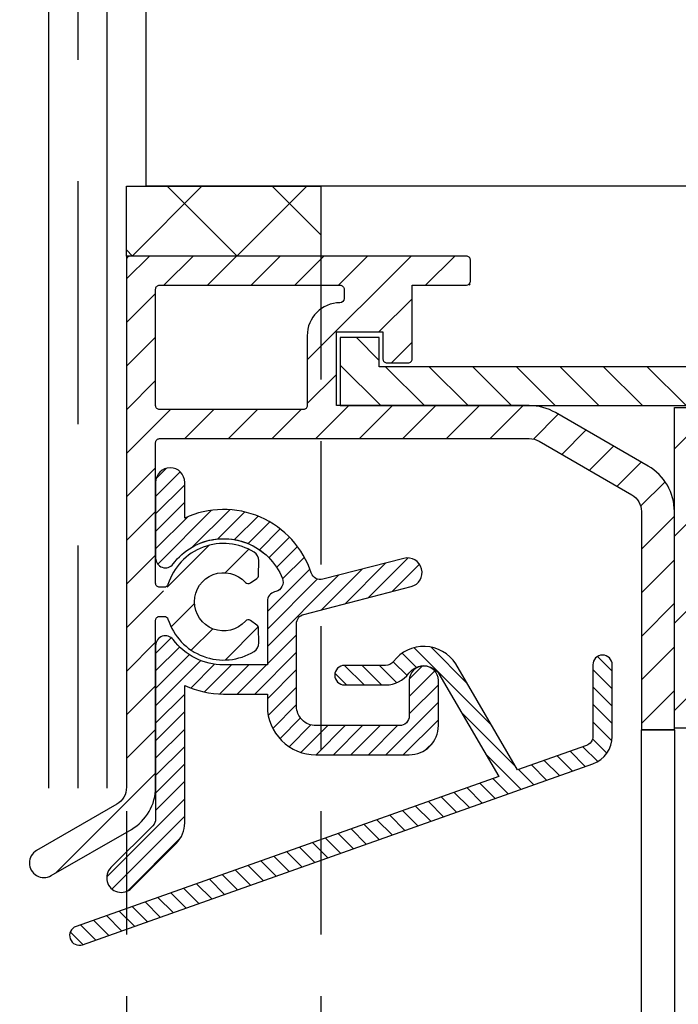
# Model space of a CAD drawing. Units: millimetres. Extents: x 104 to 1154, y -2756 to 1572.
# Drawn here: x 505 to 539, y 1031 to 1081 of the extents above; entities that cross this region are included whole.
import ezdxf

# ---------------------------------------------------------------- set-up
doc = ezdxf.new("R2010")
doc.units = ezdxf.units.MM
doc.linetypes.add('DASHED', pattern=[18.75, 12.5, -6.25])
doc.linetypes.add('HIDDEN', pattern=[9.525, 6.35, -3.175])
for name, color, linetype in [('Bemating', 4, 'Continuous'), ('Bevestiging', 250, 'Continuous'), ('Constructie', 1, 'Continuous'), ('Rooster', 5, 'Continuous')]:
    doc.layers.add(name, color=color, linetype=linetype)
doc.styles.add('MAATLIJN', font='arial.ttf')
doc.styles.add('Trebuchet', font='trebuc.ttf')
doc.dimstyles.new('5 bws 0.25', dxfattribs={"dimtxt": 12.5, "dimasz": 5, "dimexe": 0, "dimexo": 0, "dimgap": 5, "dimtad": 1, "dimdec": 0, "dimzin": 0, "dimdsep": 46, "dimtxsty": 'MAATLIJN', "dimblk1": 'BWST', "dimblk2": 'BWST', "dimsah": 1, "dimcen": 0, "dimse1": 1, "dimse2": 1, "dimclrd": 1, "dimclre": 1, "dimclrt": 2, "dimadec": 0, "dimazin": 0, "dimtfac": 0.75, "dimtdec": 4, "dimtix": 1, "dimtmove": 2, "dimatfit": 3, "dimldrblk": 'BWST', "dimfxl": 1, "dimtvp": 1.5, "dimtolj": 1, "dimtzin": 0, "dimarcsym": 0})

# ---------------------------------------------------------------- blocks, each defined once
blk = doc.blocks.new('A$C51e1682a')
at = {"layer": 'Rooster'}
h = blk.add_hatch(dxfattribs=at)
h.set_pattern_fill('ANSI31', color=256, scale=0.5, style=0)
h.set_pattern_definition([(45, (-1193.1574, -975.0522), (-1.122532, 1.122532), [])])
h.paths.add_polyline_path([(11.229, 63.911, 3.171595), (11.229, 62.19), (11.795, 61.794), (11.812, 60.932, -0.265555), (11.574, 60.497, -0.489801), (7.135, 62.16, 0.328445), (6.944, 62.3, 1.218025), (6.5, 62.1), (6.5, 53.497, -0.267949), (5.25, 51.332), (1.125, 48.951, -1), (0.375, 50.25), (4.5, 52.631, 0.267949), (5, 53.497), (5, 80.85), (22.699, 80.85), (22.696, 79.35), (19.7, 79.35), (19.7, 75.35), (18.2, 75.35), (18.2, 76.95), (15.8, 76.95), (15.8, 73.15), (25.732, 73.15, -0.131652), (27.082, 72.789), (31.85, 70.036, -0.267949), (33.2, 67.698), (33.2, 56.45), (31.5, 56.45), (31.5, 67.698, 0.267949), (31, 68.564), (26.232, 71.316, 0.131652), (25.732, 71.45), (6.7, 71.45, 0.414214), (6.5, 71.25), (6.5, 64, 0.414214), (6.7, 63.8, 0.550426), (7.061, 63.654, -0.52085), (11.574, 65.604, -0.265555), (11.812, 65.168), (11.795, 64.307)])
h.paths.add_polyline_path([(14.3, 73.15), (14.3, 76.75, -0.411921), (15.987, 78.45, 1.093152), (15.985, 78.92, 1), (15.985, 79.35), (6.7, 79.35, 0.414214), (6.5, 79.15), (6.5, 73.15, 0.414214), (6.7, 72.95), (14.1, 72.95, 0.414214)], flags=16)
h.paths.add_polyline_path([(30.976, 35.553, 0.339454), (33.2, 38.45), (33.2, 39.45), (31.5, 39.45), (31.5, 38.22, -0.339454), (30.759, 37.254), (8.318, 31.241, 0.339454), (3.5, 24.963), (3.5, 9.65, 0.414214), (3.7, 9.45), (4.8, 9.45, 0.414214), (5, 9.65), (5, 19.45), (29.8, 19.45, 0.414214), (30, 19.65), (30, 20.75, 0.414214), (29.8, 20.95), (17.3, 20.95), (17.3, 24.75), (19.7, 24.75), (19.7, 23.35, 0.414214), (19.9, 23.15), (20.991, 23.15, 0.414214), (21.191, 23.35), (21.191, 25.25, 0.414214), (20.191, 26.25), (16.8, 26.25, 0.414214), (15.8, 25.25), (15.8, 21.15), (5.2, 21.15), (5.2, 24.809, -0.339454), (8.906, 29.639)])
h = blk.add_hatch(dxfattribs=at)
h.set_pattern_fill('ANSI31', color=256, scale=0.5, angle=90, style=0)
h.set_pattern_definition([(135, (-3267.662, -1087.5884), (-1.122532, -1.122532), [])])
h.paths.add_polyline_path([(71, 73.15), (71, 75.15), (18, 75.15), (18, 76.65), (16, 76.65), (16, 73.15)])
h.paths.add_polyline_path([(72.5, 22.95), (19.5, 22.95), (19.5, 24.45), (17.5, 24.45), (17.5, 20.95), (72.5, 20.95)])
h = blk.add_hatch(dxfattribs=at)
h.set_pattern_fill('ANSI31', color=256)
h.set_pattern_definition([(45, (-1293.1574, -975.0522), (-2.245064, 2.245064), [])])
h.paths.add_polyline_path([(33.2, 73.05), (58.2, 73.05), (58.2, 56.55), (33.2, 56.55)])
h = blk.add_hatch(dxfattribs=at)
h.set_pattern_fill('ANSI31', color=256, scale=0.2)
h.set_pattern_definition([(45, (-1293.15744, -975.0522), (-0.4490128, 0.4490128), [])])
h.paths.add_polyline_path([(19.65, 63.829, 1), (19.275, 65.282), (15.112, 64.206, -0.395303), (14.512, 64.534, 0.448872), (8, 67.359), (8, 69.2, 1), (6.5, 69.2), (6.5, 65.3, 0.720759), (7.4, 65, -0.427833), (12.068, 65.557, -0.126662), (13.022, 64.247, -0.451111), (12.682, 63.579), (12.625, 63.564, 0.341981), (12.25, 63.08), (12.25, 59.8), (10, 59.8, -0.236068), (7.4, 61.1, 0.720759), (6.5, 60.8), (6.5, 51.875, -0.198912), (6.354, 51.522), (4.2, 49.368, 1), (5.261, 48.308), (7.561, 50.608, 0.198912), (8, 51.668), (8, 58.742, 0.109081), (10, 58.3), (12.25, 58.3), (12.25, 57.673, 0.414214), (14.75, 55.173), (19.55, 55.173, 0.414214), (21.05, 56.673), (21.05, 59, 1), (19.55, 59), (19.55, 57.173, -0.414214), (19.05, 56.673), (14.75, 56.673, -0.414214), (13.75, 57.673), (13.75, 61.918, -0.341981), (14.125, 62.402)])
h = blk.add_hatch(dxfattribs=at)
h.set_pattern_fill('ANSI31', color=256, scale=0.2, angle=90)
h.set_pattern_definition([(135, (-1293.15744, -975.0522), (-0.4490128, -0.4490128), [])])
h.paths.add_polyline_path([(2.406, 46.336, 1), (2.74, 45.393), (29.001, 54.708, 0.317555), (30, 56.122), (30, 59.803, 1), (29, 59.803), (29, 56.122, -0.317555), (28.667, 55.651), (25.127, 54.395), (21.946, 59.851, 0.522363), (18.737, 59.971, -0.235623), (18.337, 59.771), (16.219, 59.771, 1), (16.219, 58.771), (18.337, 58.771, 0.235614), (19.536, 59.369, -0.555468), (21.153, 59.226), (24.168, 54.055)])
blk.add_lwpolyline([(6.7, 62.3), (6.944, 62.3, -0.328445), (7.135, 62.16, 0.489801), (11.574, 60.497, 0.265555), (11.812, 60.932), (11.797, 61.692, 0.23943), (11.711, 61.852), (11.383, 62.082, 0.380082), (11.119, 62.051, -2.621739), (11.119, 64.049, 0.380082), (11.383, 64.019), (11.711, 64.249, 0.23943), (11.797, 64.409), (11.812, 65.168, 0.265555), (11.574, 65.604, 0.489801), (7.135, 63.941, -0.328445), (6.944, 63.8), (6.7, 63.8, -0.414214), (6.5, 64), (6.5, 71.25, -0.414214), (6.7, 71.45), (25.732, 71.45, -0.131652), (26.232, 71.316), (31, 68.564, -0.267949), (31.5, 67.698), (31.5, 56.45), (33.2, 56.45), (33.2, 67.698, 0.267949), (31.85, 70.036), (27.082, 72.789, 0.131652), (25.732, 73.15), (15.8, 73.15), (15.8, 76.95), (18.2, 76.95), (18.2, 75.55, 0.414214), (18.4, 75.35), (19.5, 75.35, 0.414214), (19.7, 75.55), (19.7, 79.35), (22.497, 79.35, 0.413618), (22.697, 79.55), (22.699, 80.65, 0.414809), (22.499, 80.85), (5.2, 80.85, 0.414214), (5, 80.65), (5, 53.497, -0.267949), (4.5, 52.631), (0.375, 50.25, 1), (1.125, 48.951), (5.25, 51.332, 0.267949), (6.5, 53.497), (6.5, 62.1, -0.414214)], format="xyb", close=True, dxfattribs=at)
at = {"layer": 'Rooster', "flags": 128}
blk.add_lwpolyline([(16.2, 78.665, -0.411921), (15.987, 78.45, 0.411921), (14.3, 76.75), (14.3, 73.15, -0.414214), (14.1, 72.95), (6.7, 72.95, -0.414214), (6.5, 73.15), (6.5, 79.15, -0.414214), (6.7, 79.35), (15.985, 79.35, -0.414214), (16.2, 79.135)], format="xyb", close=True, dxfattribs=at)
for points in [[(71, 73.15), (71, 75.15), (18, 75.15), (18, 76.65), (16, 76.65), (16, 73.15)], [(31.5, 56.45), (33.2, 56.45), (33.2, 39.45), (31.5, 39.45)]]:
    blk.add_lwpolyline(points, close=True, dxfattribs=at)
at = {"layer": 'Rooster'}
blk.add_lwpolyline([(33.2, 73.05), (58.2, 73.05), (58.2, 56.55), (33.2, 56.55)], close=True, dxfattribs=at)
for points in [[(8.632, 65.998, -0.431171), (13.022, 64.247, -0.451111), (12.682, 63.579), (12.625, 63.564, 0.341981), (12.25, 63.08), (12.25, 59.8), (10, 59.8, -0.236068), (7.4, 61.1, 0.720759), (6.5, 60.8), (6.5, 51.875, -0.198912), (6.354, 51.522), (4.2, 49.368, 1), (5.261, 48.308), (7.561, 50.608, 0.198912), (8, 51.668), (8, 58.742, 0.109081), (10, 58.3), (12.25, 58.3), (12.25, 57.673, 0.414214), (14.75, 55.173), (19.55, 55.173, 0.414214), (21.05, 56.673), (21.05, 59, 1), (19.55, 59), (19.55, 57.173, -0.414214), (19.05, 56.673), (14.75, 56.673, -0.414214), (13.75, 57.673), (13.75, 61.918, -0.341981), (14.125, 62.402), (19.65, 63.829, 1), (19.275, 65.282), (15.112, 64.206, -0.395303), (14.512, 64.534, 0.448872), (8, 67.359), (8, 69.2, 1), (6.5, 69.2), (6.5, 65.3, 0.720759), (7.4, 65, -0.427833), (12.068, 65.557, -0.000005), (12.068, 65.557)], [(21.082, 59.348), (24.168, 54.055), (2.406, 46.336, 1), (2.74, 45.393), (29.001, 54.708, 0.317555), (30, 56.122), (30, 59.803, 1), (29, 59.803), (29, 56.122, -0.317555), (28.667, 55.651), (25.127, 54.395), (21.946, 59.851, 0.522363), (18.737, 59.971, -0.235623), (18.337, 59.771), (16.219, 59.771, 1), (16.219, 58.771), (18.337, 58.771, 0.235614), (19.536, 59.369, -0.567966), (21.169, 59.193)]]:
    blk.add_lwpolyline(points, format="xyb", dxfattribs=at)
blk.add_lwpolyline([(33.2, 56.45), (31.5, 56.45)], dxfattribs=at)
blk = doc.blocks.new('BWST')
at = {"color": 1}
for p, q in [((0, -1.5), (0, 1.5)), ((-1, 0), (1, 0))]:
    blk.add_line(p, q, dxfattribs=at)
blk.add_circle((0, 0), 0.5, dxfattribs=at)
blk = doc.blocks.new('*D27')
at = {"layer": 'Bemating', "color": 1, "lineweight": -2, "transparency": 16777216}
blk.add_line((499.427, 1008.441), (409.427, 1008.441), dxfattribs=at)
at = {"layer": 'Defpoints', "color": 0, "transparency": 16777216}
for p in [(404.427, 1041.647), (504.427, 1041.647), (404.427, 1008.441)]:
    blk.add_point(p, dxfattribs=at)
at = {"layer": 'Bemating', "color": 1, "lineweight": -2, "transparency": 16777216, "xscale": 5, "yscale": 5, "zscale": 5, "rotation": 180}
blk.add_blockref('BWST', (404.427, 1008.441), dxfattribs=at)
at = {"layer": 'Bemating', "color": 1, "lineweight": -2, "transparency": 16777216, "xscale": 5, "yscale": 5, "zscale": 5}
blk.add_blockref('BWST', (504.427, 1008.441), dxfattribs=at)
at = {"layer": 'Bemating', "color": 2, "transparency": 16777216, "insert": (454.427, 1019.8), "char_height": 12.5, "attachment_point": 5, "style": 'Trebuchet'}
blk.add_mtext('\\A1; ≥100', dxfattribs=at)

msp = doc.modelspace()

# ---------------------------------------------------------------- hatches: boundary and pattern name
at = {"layer": 'Bevestiging'}
h = msp.add_hatch(dxfattribs=at)
h.set_pattern_fill('ANSI37', color=11, scale=1.2, style=0)
h.set_pattern_definition([(45, (-9343.878, 4905.424), (-2.6940768, 2.6940768), []), (135, (-9343.878, 4905.424), (-2.6940768, -2.6940768), [])])
h.paths.add_polyline_path([(510.758, 1072.647), (520.758, 1072.647), (520.758, 1069.047), (510.758, 1069.047)])

# ---------------------------------------------------------------- linework, layer by layer
at = {"layer": 'Bevestiging', "color": 2}
msp.add_lwpolyline([(510.758, 1072.647), (520.758, 1072.647), (520.758, 1069.047), (510.758, 1069.047)], close=True, dxfattribs=at)
at = {"layer": 'Bevestiging', "color": 2, "linetype": 'HIDDEN'}
for points in [[(510.758, 1069.047), (510.758, 1007.647)], [(520.758, 1069.047), (520.758, 1007.647)]]:
    msp.add_lwpolyline(points, dxfattribs=at)
at = {"layer": 'Constructie', "color": 1, "linetype": 'Continuous'}
for points in [[(506.766, 1041.647), (506.766, 1172.407), (512.903, 1196.234), (691.307, 1340.278), (691.307, 1424.522)], [(509.766, 1041.647), (509.766, 1171.354), (515.219, 1194.018), (694.427, 1338.584), (694.427, 1424.522)]]:
    msp.add_lwpolyline(points, dxfattribs=at)
at = {"layer": 'Constructie', "color": 3, "linetype": 'DASHED'}
msp.add_lwpolyline([(508.266, 1041.647), (508.266, 1171.881), (508.266, 1171.881), (514.061, 1195.126), (692.867, 1339.431), (692.867, 1340.646), (692.867, 1424.522)], dxfattribs=at)
at = {"layer": 'Constructie', "color": 2, "linetype": 'Continuous'}
msp.add_lwpolyline([(694.352, 1335.878), (694.423, 1335.878), (694.431, 1072.648), (534.435, 1072.648), (534.435, 1072.648), (511.766, 1072.648), (511.766, 1171.38), (516.972, 1192.81), (516.972, 1192.81), (694.352, 1335.878)], dxfattribs=at)

# ---------------------------------------------------------------- block references
msp.add_blockref('A$C51e1682a', (505.758, 988.196))

# ---------------------------------------------------------------- dimensions: what is measured, and where the dimension line sits
at = {"layer": 'Bemating', "color": 2}
dim = msp.add_linear_dim(base=(404.427, 1008.441), p1=(504.427, 1041.647), p2=(404.427, 1041.647), text=' ≥<>', dimstyle='5 bws 0.25', override={"dimtxsty": 'Trebuchet'}, dxfattribs=at)
dim.commit()
dim.dimension.update_dxf_attribs({"geometry": '*D27', "text_midpoint": (454.427, 1019.8)})

doc.saveas('drawing.dxf')
